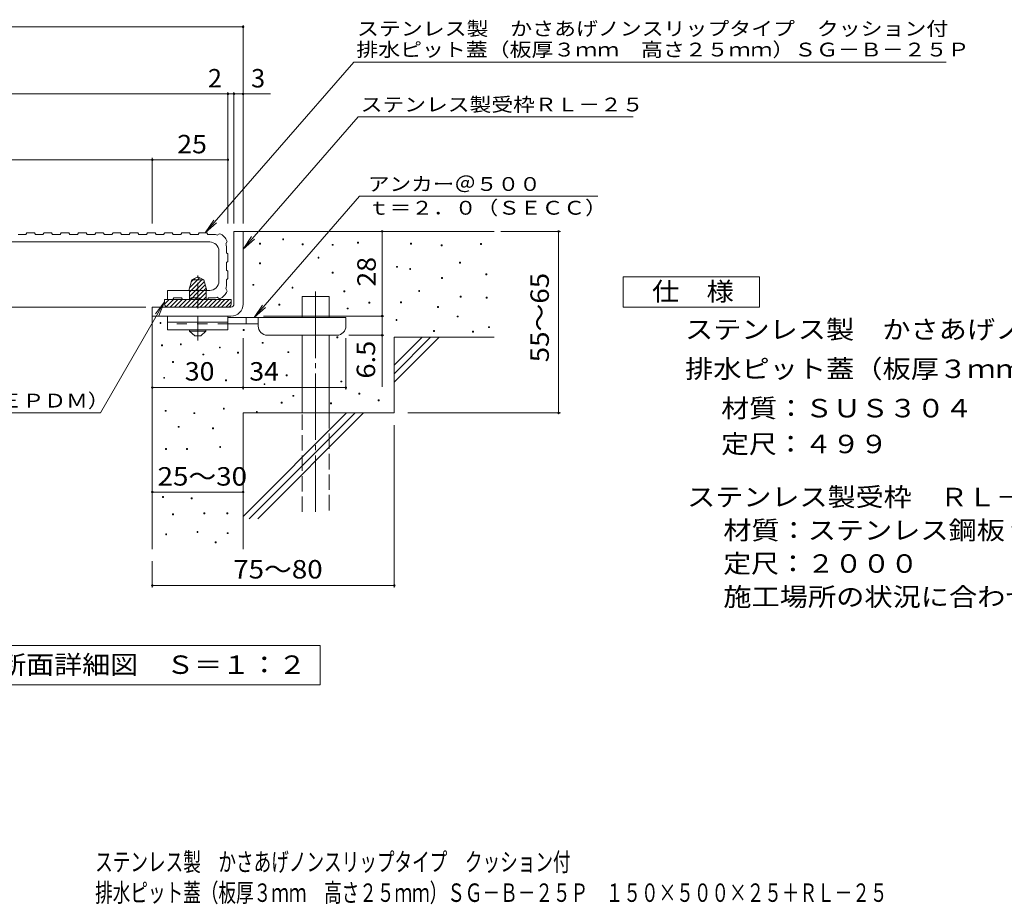
# Model space of a CAD drawing. Units: millimetres. Extents: x -1855 to 1928, y -1377 to 1016.
# Drawn here: x -979 to 648, y -1377 to 84 of the extents above; entities that cross this region are included whole.
import ezdxf

# ---------------------------------------------------------------- set-up
doc = ezdxf.new("R2010")
doc.units = ezdxf.units.MM
doc.header["$LTSCALE"] = 10
for name, pattern in [('JWW_CENTER1', [6.773333, 4.233333, -0.846667, 0.846667, -0.846667]), ('JWW_CENTER2', [13.546667, 11.006667, -0.846667, 0.846667, -0.846667]), ('JWW_DASHED1', [1.693333, 0.846667, -0.846667]), ('JWW_DASHED2', [3.386667, 1.693333, -1.693333]), ('JWW_DASHED3', [3.386667, 2.54, -0.846667])]:
    doc.linetypes.add(name, pattern=pattern)
for name, color, linetype in [('D-0', 7, 'Continuous'), ('D-1', 7, 'Continuous'), ('D-2', 7, 'Continuous'), ('D-4', 7, 'Continuous'), ('D-5', 7, 'Continuous'), ('D-6', 7, 'Continuous'), ('D-7', 7, 'Continuous'), ('D-9', 7, 'Continuous'), ('F-5ﾚｲﾔ', 7, 'Continuous')]:
    doc.layers.add(name, color=color, linetype=linetype)
doc.styles.add('ＭＳ ゴシック', font='txt', dxfattribs={"height": 1})

msp = doc.modelspace()

# ---------------------------------------------------------------- linework, layer by layer
at = {"layer": 'D-0', "color": 7, "linetype": 'Continuous', "lineweight": 9}
for p, q in [((-582.8, -286.5), (-582.8, -285)), ((-582.8, -285), (-581.3, -285)), ((-581.3, -286.5), (-582.8, -286.5)), ((-581.3, -285), (-581.3, -286.5)), ((-544.4, -279.2), (-544.4, -277.7)), ((-544.4, -277.7), (-542.9, -277.7)), ((-542.9, -279.2), (-544.4, -279.2)), ((-542.9, -277.7), (-542.9, -279.2)), ((-512.3, -287.8), (-512.3, -286.3)), ((-512.3, -286.3), (-510.8, -286.3)), ((-510.8, -287.8), (-512.3, -287.8)), ((-510.8, -286.3), (-510.8, -287.8)), ((-462.4, -288.5), (-462.4, -287)), ((-462.4, -287), (-460.9, -287)), ((-460.9, -288.5), (-462.4, -288.5)), ((-460.9, -287), (-460.9, -288.5)), ((-420.7, -285), (-420.7, -283.5)), ((-420.7, -283.5), (-419.2, -283.5)), ((-419.2, -285), (-420.7, -285)), ((-419.2, -283.5), (-419.2, -285)), ((-333.1, -286.5), (-333.1, -285)), ((-333.1, -285), (-331.6, -285)), ((-331.6, -286.5), (-333.1, -286.5)), ((-331.6, -285), (-331.6, -286.5)), ((-282.3, -289.2), (-282.3, -287.7)), ((-282.3, -287.7), (-280.8, -287.7)), ((-280.8, -289.2), (-282.3, -289.2)), ((-280.8, -287.7), (-280.8, -289.2)), ((-217.4, -287.1), (-217.4, -285.6)), ((-217.4, -285.6), (-215.9, -285.6)), ((-215.9, -287.1), (-217.4, -287.1)), ((-215.9, -285.6), (-215.9, -287.1)), ((-486, -309.5), (-486, -308)), ((-486, -308), (-484.5, -308)), ((-484.5, -308), (-484.5, -309.5)), ((-582.7, -319.1), (-582.7, -317.6)), ((-582.7, -317.6), (-581.2, -317.6)), ((-581.2, -319.1), (-582.7, -319.1)), ((-581.2, -317.6), (-581.2, -319.1)), ((-484.5, -309.5), (-486, -309.5)), ((-356.3, -324.8), (-356.3, -323.3)), ((-356.3, -323.3), (-354.8, -323.3)), ((-354.8, -324.8), (-356.3, -324.8)), ((-354.8, -323.3), (-354.8, -324.8)), ((-252.1, -317.9), (-252.1, -316.4)), ((-252.1, -316.4), (-250.6, -316.4)), ((-250.6, -317.9), (-252.1, -317.9)), ((-250.6, -316.4), (-250.6, -317.9)), ((-462.4, -334.4), (-462.4, -332.9)), ((-462.4, -332.9), (-460.9, -332.9)), ((-460.9, -334.4), (-462.4, -334.4)), ((-460.9, -332.9), (-460.9, -334.4)), ((-334.4, -328.4), (-334.4, -326.9)), ((-334.4, -326.9), (-332.9, -326.9)), ((-332.9, -328.4), (-334.4, -328.4)), ((-332.9, -326.9), (-332.9, -328.4)), ((-208.6, -337.1), (-208.6, -335.6)), ((-208.6, -335.6), (-207.1, -335.6)), ((-207.1, -337.1), (-208.6, -337.1)), ((-207.1, -335.6), (-207.1, -337.1)), ((-593.7, -354.6), (-593.7, -353.1)), ((-593.7, -353.1), (-592.2, -353.1)), ((-592.2, -354.6), (-593.7, -354.6)), ((-592.2, -353.1), (-592.2, -354.6)), ((-529, -359.1), (-529, -357.6)), ((-529, -357.6), (-527.5, -357.6)), ((-527.5, -357.6), (-527.5, -359.1)), ((-281.7, -343.3), (-281.7, -341.8)), ((-281.7, -341.8), (-280.2, -341.8)), ((-280.2, -343.3), (-281.7, -343.3)), ((-280.2, -341.8), (-280.2, -343.3)), ((-527.5, -359.1), (-529, -359.1)), ((-443.1, -365.3), (-443.1, -363.8)), ((-443.1, -363.8), (-441.6, -363.8)), ((-441.6, -365.3), (-443.1, -365.3)), ((-441.6, -363.8), (-441.6, -365.3)), ((-319.5, -364.7), (-319.5, -363.2)), ((-319.5, -363.2), (-318, -363.2)), ((-318, -364.7), (-319.5, -364.7)), ((-318, -363.2), (-318, -364.7)), ((-250.9, -374.1), (-250.9, -372.6)), ((-250.9, -372.6), (-249.4, -372.6)), ((-249.4, -374.1), (-250.9, -374.1)), ((-249.4, -372.6), (-249.4, -374.1)), ((-207.9, -375.6), (-207.9, -374.1)), ((-207.9, -374.1), (-206.4, -374.1)), ((-206.4, -374.1), (-206.4, -375.6)), ((-550.8, -387.4), (-550.8, -385.9)), ((-550.8, -385.9), (-549.3, -385.9)), ((-549.3, -387.4), (-550.8, -387.4)), ((-549.3, -385.9), (-549.3, -387.4)), ((-402, -384), (-402, -382.5)), ((-402, -382.5), (-400.5, -382.5)), ((-400.5, -384), (-402, -384)), ((-400.5, -382.5), (-400.5, -384)), ((-349.4, -383.3), (-349.4, -381.8)), ((-349.4, -381.8), (-347.9, -381.8)), ((-347.9, -383.3), (-349.4, -383.3)), ((-347.9, -381.8), (-347.9, -383.3)), ((-288.5, -391.2), (-288.5, -389.7)), ((-288.5, -389.7), (-287, -389.7)), ((-287, -389.7), (-287, -391.2)), ((-206.4, -375.6), (-207.9, -375.6)), ((-437.6, -393.7), (-437.6, -392.2)), ((-437.6, -392.2), (-436.1, -392.2)), ((-436.1, -393.7), (-437.6, -393.7)), ((-436.1, -392.2), (-436.1, -393.7)), ((-287, -391.2), (-288.5, -391.2)), ((-256, -406.8), (-256, -405.3)), ((-256, -405.3), (-254.5, -405.3)), ((-254.5, -406.8), (-256, -406.8)), ((-254.5, -405.3), (-254.5, -406.8)), ((-747.2, -417.5), (-747.2, -416)), ((-747.2, -416), (-745.7, -416)), ((-745.7, -417.5), (-747.2, -417.5)), ((-745.7, -416), (-745.7, -417.5)), ((-357, -412.7), (-357, -411.2)), ((-357, -411.2), (-355.5, -411.2)), ((-355.5, -412.7), (-357, -412.7)), ((-355.5, -411.2), (-355.5, -412.7)), ((-204.1, -424.4), (-204.1, -422.9)), ((-204.1, -422.9), (-202.6, -422.9)), ((-202.6, -422.9), (-202.6, -424.4)), ((-609.7, -429), (-609.7, -427.5)), ((-609.7, -427.5), (-608.2, -427.5)), ((-608.2, -429), (-609.7, -429)), ((-608.2, -427.5), (-608.2, -429)), ((-295.1, -430.7), (-295.1, -429.2)), ((-295.1, -429.2), (-293.6, -429.2)), ((-293.6, -430.7), (-295.1, -430.7)), ((-293.6, -429.2), (-293.6, -430.7)), ((-230.4, -432.1), (-230.4, -430.6)), ((-230.4, -430.6), (-228.9, -430.6)), ((-228.9, -432.1), (-230.4, -432.1)), ((-228.9, -430.6), (-228.9, -432.1)), ((-202.6, -424.4), (-204.1, -424.4)), ((-744.6, -454.4), (-744.6, -452.9)), ((-744.6, -452.9), (-743.1, -452.9)), ((-743.1, -454.4), (-744.6, -454.4)), ((-743.1, -452.9), (-743.1, -454.4)), ((-713.6, -453), (-713.6, -451.5)), ((-713.6, -451.5), (-712.1, -451.5)), ((-712.1, -453), (-713.6, -453)), ((-712.1, -451.5), (-712.1, -453)), ((-578.2, -450.4), (-578.2, -448.9)), ((-578.2, -448.9), (-576.7, -448.9)), ((-576.7, -450.4), (-578.2, -450.4)), ((-576.7, -448.9), (-576.7, -450.4)), ((-454.7, -441.4), (-454.7, -439.9)), ((-454.7, -439.9), (-453.2, -439.9)), ((-453.2, -441.4), (-454.7, -441.4)), ((-453.2, -439.9), (-453.2, -441.4)), ((-676.5, -469.6), (-676.5, -468.1)), ((-676.5, -468.1), (-675, -468.1)), ((-675, -469.6), (-676.5, -469.6)), ((-675, -468.1), (-675, -469.6)), ((-649, -458.1), (-649, -456.6)), ((-649, -456.6), (-647.5, -456.6)), ((-647.5, -458.1), (-649, -458.1)), ((-647.5, -456.6), (-647.5, -458.1)), ((-619.1, -466.6), (-619.1, -465.1)), ((-619.1, -465.1), (-617.6, -465.1)), ((-617.6, -466.6), (-619.1, -466.6)), ((-617.6, -465.1), (-617.6, -466.6)), ((-535.7, -465.7), (-535.7, -464.2)), ((-535.7, -464.2), (-534.2, -464.2)), ((-534.2, -465.7), (-535.7, -465.7)), ((-534.2, -464.2), (-534.2, -465.7)), ((-726.4, -481.9), (-726.4, -480.4)), ((-726.4, -480.4), (-724.9, -480.4)), ((-724.9, -481.9), (-726.4, -481.9)), ((-724.9, -480.4), (-724.9, -481.9)), ((-538.7, -504), (-538.7, -502.5)), ((-538.7, -502.5), (-537.2, -502.5)), ((-537.2, -504), (-538.7, -504)), ((-537.2, -502.5), (-537.2, -504)), ((-741.1, -508.2), (-741.1, -506.7)), ((-741.1, -506.7), (-739.6, -506.7)), ((-739.6, -508.2), (-741.1, -508.2)), ((-739.6, -506.7), (-739.6, -508.2)), ((-638.8, -512.4), (-638.8, -510.9)), ((-638.8, -510.9), (-637.3, -510.9)), ((-637.3, -512.4), (-638.8, -512.4)), ((-637.3, -510.9), (-637.3, -512.4)), ((-575.3, -518.7), (-575.3, -517.2)), ((-575.3, -517.2), (-573.8, -517.2)), ((-573.8, -518.7), (-575.3, -518.7)), ((-573.8, -517.2), (-573.8, -518.7)), ((-448.2, -514.2), (-448.2, -512.7)), ((-448.2, -512.7), (-446.7, -512.7)), ((-446.7, -514.2), (-448.2, -514.2)), ((-446.7, -512.7), (-446.7, -514.2)), ((-527.5, -537.9), (-527.5, -536.4)), ((-527.5, -536.4), (-526, -536.4)), ((-526, -536.4), (-526, -537.9)), ((-418.5, -534.4), (-418.5, -532.9)), ((-418.5, -532.9), (-417, -532.9)), ((-417, -534.4), (-418.5, -534.4)), ((-417, -532.9), (-417, -534.4)), ((-546.7, -549.4), (-546.7, -547.9)), ((-546.7, -547.9), (-545.2, -547.9)), ((-545.2, -549.4), (-546.7, -549.4)), ((-545.2, -547.9), (-545.2, -549.4)), ((-526, -537.9), (-527.5, -537.9)), ((-465.2, -550.4), (-465.2, -548.9)), ((-465.2, -548.9), (-463.7, -548.9)), ((-463.7, -550.4), (-465.2, -550.4)), ((-463.7, -548.9), (-463.7, -550.4)), ((-386.6, -545.2), (-386.6, -543.7)), ((-386.6, -543.7), (-385.1, -543.7)), ((-385.1, -545.2), (-386.6, -545.2)), ((-385.1, -543.7), (-385.1, -545.2)), ((-738.7, -562.7), (-738.7, -561.2)), ((-738.7, -561.2), (-737.2, -561.2)), ((-737.2, -562.7), (-738.7, -562.7)), ((-737.2, -561.2), (-737.2, -562.7)), ((-691.2, -566.6), (-691.2, -565.1)), ((-691.2, -565.1), (-689.7, -565.1)), ((-689.7, -566.6), (-691.2, -566.6)), ((-689.7, -565.1), (-689.7, -566.6)), ((-642.4, -559.1), (-642.4, -557.6)), ((-642.4, -557.6), (-640.9, -557.6)), ((-640.9, -559.1), (-642.4, -559.1)), ((-640.9, -557.6), (-640.9, -559.1)), ((-587.9, -564.6), (-587.9, -563.1)), ((-587.9, -563.1), (-586.4, -563.1)), ((-586.4, -564.6), (-587.9, -564.6)), ((-586.4, -563.1), (-586.4, -564.6)), ((-717.2, -589.2), (-717.2, -587.7)), ((-717.2, -587.7), (-715.7, -587.7)), ((-715.7, -589.2), (-717.2, -589.2)), ((-715.7, -587.7), (-715.7, -589.2)), ((-660.2, -591.8), (-660.2, -590.3)), ((-660.2, -590.3), (-658.7, -590.3)), ((-658.7, -591.8), (-660.2, -591.8)), ((-658.7, -590.3), (-658.7, -591.8)), ((-738.1, -625.9), (-738.1, -624.4)), ((-738.1, -624.4), (-736.6, -624.4)), ((-736.6, -625.9), (-738.1, -625.9)), ((-736.6, -624.4), (-736.6, -625.9)), ((-703.3, -625.9), (-703.3, -624.4)), ((-703.3, -624.4), (-701.8, -624.4)), ((-701.8, -625.9), (-703.3, -625.9)), ((-701.8, -624.4), (-701.8, -625.9)), ((-648.5, -622.5), (-648.5, -621)), ((-648.5, -621), (-647, -621)), ((-647, -622.5), (-648.5, -622.5)), ((-647, -621), (-647, -622.5)), ((-742.9, -705.1), (-742.9, -703.6)), ((-742.9, -703.6), (-741.4, -703.6)), ((-741.4, -705.1), (-742.9, -705.1)), ((-741.4, -703.6), (-741.4, -705.1)), ((-695.7, -707.4), (-695.7, -705.9)), ((-695.7, -705.9), (-694.2, -705.9)), ((-694.2, -707.4), (-695.7, -707.4)), ((-694.2, -705.9), (-694.2, -707.4)), ((-726.5, -733.7), (-726.5, -732.2)), ((-726.5, -732.2), (-725, -732.2)), ((-725, -732.2), (-725, -733.7)), ((-674.7, -732.2), (-674.7, -730.7)), ((-674.7, -730.7), (-673.2, -730.7)), ((-673.2, -732.2), (-674.7, -732.2)), ((-673.2, -730.7), (-673.2, -732.2)), ((-636.7, -732.2), (-636.7, -730.7)), ((-636.7, -730.7), (-635.2, -730.7)), ((-635.2, -732.2), (-636.7, -732.2)), ((-635.2, -730.7), (-635.2, -732.2)), ((-725, -733.7), (-726.5, -733.7)), ((-686, -763), (-686, -761.5)), ((-686, -761.5), (-684.5, -761.5)), ((-684.5, -763), (-686, -763)), ((-684.5, -761.5), (-684.5, -763)), ((-636.1, -764.9), (-636.1, -763.4)), ((-636.1, -763.4), (-634.6, -763.4)), ((-634.6, -764.9), (-636.1, -764.9)), ((-634.6, -763.4), (-634.6, -764.9)), ((-737.8, -766.8), (-737.8, -765.3)), ((-737.8, -765.3), (-736.3, -765.3)), ((-736.3, -766.8), (-737.8, -766.8)), ((-736.3, -765.3), (-736.3, -766.8)), ((-656.1, -779.8), (-656.1, -778.3)), ((-656.1, -778.3), (-654.6, -778.3)), ((-654.6, -779.8), (-656.1, -779.8)), ((-654.6, -778.3), (-654.6, -779.8))]:
    msp.add_line(p, q, dxfattribs=at)
at = {"layer": 'D-1', "color": 2, "linetype": 'Continuous', "lineweight": 9}
for p, q in [((-624.9, -385.5), (-624.9, -265.5)), ((-624.9, -265.5), (-609.9, -265.5)), ((-609.9, -265.5), (-609.9, -385.5)), ((-759.9, -390.5), (-629.9, -390.5)), ((-759.9, -405.5), (-759.9, -390.5)), ((-629.9, -405.5), (-759.9, -405.5))]:
    msp.add_line(p, q, dxfattribs=at)
for radius, start, end in [(20, 270, 0), (5, 270.0245, 0.0107), (5, 270, 0.0002)]:
    msp.add_arc((-629.9, -385.5), radius, start, end, dxfattribs=at)
at = {"layer": 'D-2', "color": 3, "linetype": 'Continuous', "lineweight": 9}
for p, q in [((-981.7, -270.5), (-969.2, -270.5)), ((-967.4, -268), (-969.2, -270.5)), ((-954.9, -268), (-967.4, -268)), ((-953.2, -270.5), (-954.9, -268)), ((-953.2, -270.5), (-940.7, -270.5)), ((-938.9, -268), (-940.7, -270.5)), ((-926.4, -268), (-938.9, -268)), ((-924.7, -270.5), (-926.4, -268)), ((-924.7, -270.5), (-912.2, -270.5)), ((-910.4, -268), (-912.2, -270.5)), ((-897.9, -268), (-910.4, -268)), ((-896.2, -270.5), (-897.9, -268)), ((-896.2, -270.5), (-883.7, -270.5)), ((-881.9, -268), (-883.7, -270.5)), ((-869.4, -268), (-881.9, -268)), ((-867.7, -270.5), (-869.4, -268)), ((-867.7, -270.5), (-855.2, -270.5)), ((-853.4, -268), (-855.2, -270.5)), ((-840.9, -268), (-853.4, -268)), ((-839.2, -270.5), (-840.9, -268)), ((-839.2, -270.5), (-826.7, -270.5)), ((-824.9, -268), (-826.7, -270.5)), ((-812.4, -268), (-824.9, -268)), ((-810.7, -270.5), (-812.4, -268)), ((-810.7, -270.5), (-798.2, -270.5)), ((-796.4, -268), (-798.2, -270.5)), ((-783.9, -268), (-796.4, -268)), ((-782.2, -270.5), (-783.9, -268)), ((-782.2, -270.5), (-769.7, -270.5)), ((-767.9, -268), (-769.7, -270.5)), ((-755.4, -268), (-767.9, -268)), ((-753.7, -270.5), (-755.4, -268)), ((-753.7, -270.5), (-741.2, -270.5)), ((-739.4, -268), (-741.2, -270.5)), ((-726.9, -268), (-739.4, -268)), ((-725.2, -270.5), (-726.9, -268)), ((-725.2, -270.5), (-712.7, -270.5)), ((-710.9, -268), (-712.7, -270.5)), ((-698.4, -268), (-710.9, -268)), ((-696.7, -270.5), (-698.4, -268)), ((-696.7, -270.5), (-684.2, -270.5)), ((-682.4, -268), (-684.2, -270.5)), ((-669.9, -268), (-682.4, -268)), ((-668.2, -270.5), (-669.9, -268)), ((-668.2, -270.5), (-658.6, -270.5)), ((-648.8, -269.4), (-652.5, -271.8)), ((-1138.4, -283), (-664.9, -283)), ((-965.9, -283), (-1115.9, -283)), ((-636.2, -282), (-638.6, -285.9)), ((-637.4, -291.7), (-637.4, -300.8)), ((-649.9, -298), (-649.9, -348)), ((-634.9, -302.5), (-637.4, -300.8)), ((-634.9, -315), (-634.9, -302.5)), ((-637.4, -316.8), (-634.9, -315)), ((-637.4, -316.8), (-637.4, -329.3)), ((-634.9, -331), (-637.4, -329.3)), ((-634.9, -343.5), (-634.9, -331)), ((-637.4, -345.3), (-634.9, -343.5)), ((-637.4, -345.3), (-637.4, -354.4)), ((-734.9, -378), (-734.9, -363)), ((-734.9, -363), (-698.4, -363)), ((-664.9, -363), (-670.9, -363)), ((-648.8, -376.7), (-652.5, -374.2)), ((-636.2, -364.1), (-638.6, -360.1)), ((-725.9, -378), (-734.9, -378)), ((-724.2, -375.5), (-725.9, -378)), ((-724.2, -375.5), (-711.7, -375.5)), ((-709.9, -378), (-711.7, -375.5)), ((-698.4, -378), (-709.9, -378)), ((-668.9, -378), (-670.9, -378)), ((-667.2, -375.5), (-668.9, -378)), ((-667.2, -375.5), (-658.6, -375.5))]:
    msp.add_line(p, q, dxfattribs=at)
at = {"layer": 'D-2', "color": 3, "linetype": 'JWW_DASHED1', "lineweight": 9}
for p, q in [((-698.4, -363), (-698.4, -378)), ((-670.9, -363), (-698.4, -363)), ((-670.9, -363), (-670.9, -378)), ((-697.4, -378), (-698.4, -378)), ((-695.7, -375.5), (-697.4, -378)), ((-695.7, -375.5), (-683.2, -375.5)), ((-681.4, -378), (-683.2, -375.5)), ((-670.9, -378), (-681.4, -378))]:
    msp.add_line(p, q, dxfattribs=at)
at = {"layer": 'D-2', "color": 3, "linetype": 'JWW_CENTER2', "lineweight": 9}
msp.add_line((-684.7, -375.5), (-684.7, -363), dxfattribs=at)
at = {"layer": 'D-2', "color": 3, "linetype": 'Continuous', "lineweight": 9}
for centre, radius, start, end in [((-658.6, -285.5), 15, 66.0222, 90), ((-657.4, -290.5), 22.9, 21.9869, 67.8547), ((-664.9, -298), 15, 0, 90), ((-652.4, -291.7), 15, 0, 22.4631), ((-664.9, -348), 15, 270, 0), ((-652.4, -354.4), 15, 337.5369, 0), ((-658.6, -360.5), 15, 270, 293.9778), ((-657.4, -355.5), 22.9, 292.1453, 338.0131)]:
    msp.add_arc(centre, radius, start, end, dxfattribs=at)
at = {"layer": 'D-4', "color": 7, "linetype": 'Continuous', "lineweight": 9}
for p, q in [((-1332.6, 72.3), (-609.9, 72.3)), ((-609.9, -252.6), (-609.9, 75.3)), ((-1332.6, -38.4), (-564.3, -38.4)), ((-634.9, -252.6), (-634.9, -35.4)), ((-624.9, -252.6), (-624.9, -35.4)), ((-759.9, -252.6), (-759.9, -144.1)), ((-1332.6, -147.1), (-759.9, -147.1)), ((-759.9, -147.1), (-634.9, -147.1)), ((-380, -265.5), (-380, -405.5)), ((-183.9, -265.5), (-85.3, -265.5)), ((-88.3, -565.5), (-88.3, -265.5)), ((-1317.1, -390.5), (-770.9, -390.5)), ((-575.9, -405.5), (-377, -405.5)), ((-380, -405.5), (-380, -522.3)), ((-377, -437), (-434.9, -437)), ((-609.9, -526.6), (-609.9, -442)), ((-439.9, -526.6), (-439.9, -442)), ((-759.9, -523.6), (-609.9, -523.6)), ((-609.9, -523.6), (-439.9, -523.6)), ((-337.7, -565.5), (-85.3, -565.5)), ((-359.9, -853.6), (-359.9, -585.5)), ((-759.9, -696.1), (-609.9, -696.1)), ((-759.9, -853.6), (-759.9, -810.5)), ((-759.9, -850.6), (-359.9, -850.6))]:
    msp.add_line(p, q, dxfattribs=at)
at = {"layer": 'D-4', "color": 7, "linetype": 'Continuous', "lineweight": 9, "const_width": 2}
for points in [[(-608.9, 72.3, 0.414214), (-609.9, 73.3, 0.414214), (-610.9, 72.3, 0.414214), (-609.9, 71.3, 0.414214)], [(-633.9, -38.4, 0.414214), (-634.9, -37.4, 0.414214), (-635.9, -38.4, 0.414214), (-634.9, -39.4, 0.414214)], [(-623.9, -38.4, 0.414214), (-624.9, -37.4, 0.414214), (-625.9, -38.4, 0.414214), (-624.9, -39.4, 0.414214)], [(-608.9, -38.4, 0.414214), (-609.9, -37.4, 0.414214), (-610.9, -38.4, 0.414214), (-609.9, -39.4, 0.414214)], [(-758.9, -147.1, 0.414214), (-759.9, -146.1, 0.414214), (-760.9, -147.1, 0.414214), (-759.9, -148.1, 0.414214)], [(-633.9, -147.1, 0.414214), (-634.9, -146.1, 0.414214), (-635.9, -147.1, 0.414214), (-634.9, -148.1, 0.414214)], [(-379, -265.5, 0.414214), (-380, -264.5, 0.414214), (-381, -265.5, 0.414214), (-380, -266.5, 0.414214)], [(-87.3, -265.5, 0.414214), (-88.3, -264.5, 0.414214), (-89.3, -265.5, 0.414214), (-88.3, -266.5, 0.414214)], [(-379, -405.5, 0.414214), (-380, -404.5, 0.414214), (-381, -405.5, 0.414214), (-380, -406.5, 0.414214)], [(-379, -437, 0.414214), (-380, -436, 0.414214), (-381, -437, 0.414214), (-380, -438, 0.414214)], [(-758.9, -523.6, 0.414214), (-759.9, -522.6, 0.414214), (-760.9, -523.6, 0.414214), (-759.9, -524.6, 0.414214)], [(-608.9, -523.6, 0.414214), (-609.9, -522.6, 0.414214), (-610.9, -523.6, 0.414214), (-609.9, -524.6, 0.414214)], [(-438.9, -523.6, 0.414214), (-439.9, -522.6, 0.414214), (-440.9, -523.6, 0.414214), (-439.9, -524.6, 0.414214)], [(-87.3, -565.5, 0.414214), (-88.3, -564.5, 0.414214), (-89.3, -565.5, 0.414214), (-88.3, -566.5, 0.414214)], [(-758.9, -696.1, 0.414214), (-759.9, -695.1, 0.414214), (-760.9, -696.1, 0.414214), (-759.9, -697.1, 0.414214)], [(-608.9, -696.1, 0.414214), (-609.9, -695.1, 0.414214), (-610.9, -696.1, 0.414214), (-609.9, -697.1, 0.414214)], [(-758.9, -850.6, 0.414214), (-759.9, -849.6, 0.414214), (-760.9, -850.6, 0.414214), (-759.9, -851.6, 0.414214)], [(-358.9, -850.6, 0.414214), (-359.9, -849.6, 0.414214), (-360.9, -850.6, 0.414214), (-359.9, -851.6, 0.414214)]]:
    msp.add_lwpolyline(points, format="xyb", close=True, dxfattribs=at)
at = {"layer": 'D-5', "color": 7, "linetype": 'Continuous', "lineweight": 9}
for p, q in [((-426.7, 14.2), (-672.3, -268)), ((-426.7, 14.2), (552.3, 14.2)), ((-419.8, -76.3), (-609.9, -294.7)), ((-419.8, -76.3), (34.7, -76.3)), ((-417.3, -207.5), (-591.8, -408)), ((-417.3, -207.5), (-23.6, -207.5)), ((-672.3, -268), (-658.5, -247.2)), ((-672.3, -268), (-653.6, -251.5)), ((-609.9, -294.7), (-596.1, -273.8)), ((-609.9, -294.7), (-591.2, -278.1)), ((-845.8, -565.5), (-739.7, -381.8)), ((-739.7, -381.8), (-754.9, -401.6)), ((-739.7, -381.8), (-749.3, -404.9)), ((-591.8, -408), (-578, -387.2)), ((-591.8, -408), (-573.1, -391.5)), ((-1225.8, -565.5), (-845.8, -565.5)), ((-1057.3, -949.7), (-482.3, -949.7)), ((-482.3, -949.7), (-482.3, -1014.7)), ((-482.3, -1014.7), (-1057.3, -1014.7))]:
    msp.add_line(p, q, dxfattribs=at)
at = {"layer": 'D-5', "color": 2, "linetype": 'Continuous', "lineweight": 9}
for p, q in [((18.6, -340.5), (243.6, -340.5)), ((18.6, -390.5), (18.6, -340.5)), ((243.6, -340.5), (243.6, -390.5)), ((243.6, -390.5), (18.6, -390.5))]:
    msp.add_line(p, q, dxfattribs=at)
at = {"layer": 'D-6', "color": 6, "linetype": 'Continuous', "lineweight": 5}
for p, q in [((-609.9, -265.5), (-194.9, -265.5)), ((-512.4, -373), (-467.4, -373)), ((-512.4, -408), (-512.4, -373)), ((-467.4, -408), (-467.4, -373)), ((-759.9, -405.5), (-759.9, -790.5)), ((-512.4, -565.5), (-512.4, -437)), ((-467.4, -565.5), (-467.4, -437)), ((-359.9, -440.5), (-194.9, -440.5)), ((-359.9, -440.5), (-359.9, -565.5)), ((-359.9, -514.8), (-285.6, -440.5)), ((-359.9, -500.7), (-299.8, -440.5)), ((-359.9, -486.5), (-313.9, -440.5)), ((-609.9, -736.5), (-438.9, -565.5)), ((-609.9, -565.5), (-359.9, -565.5)), ((-609.9, -565.5), (-609.9, -790.5)), ((-599.8, -740.5), (-424.8, -565.5)), ((-585.6, -740.5), (-410.6, -565.5))]:
    msp.add_line(p, q, dxfattribs=at)
at = {"layer": 'D-6', "color": 6, "linetype": 'JWW_CENTER2', "lineweight": 5}
msp.add_line((-489.9, -364.6), (-489.9, -728.9), dxfattribs=at)
at = {"layer": 'D-6', "color": 6, "linetype": 'JWW_DASHED3', "lineweight": 5}
for p, q in [((-512.4, -728.9), (-512.4, -565.5)), ((-467.4, -565.5), (-467.4, -728.9))]:
    msp.add_line(p, q, dxfattribs=at)
at = {"layer": 'D-7', "color": 30, "linetype": 'Continuous', "lineweight": 5}
for p, q in [((-684.7, -340.5), (-694.7, -345.5)), ((-684.7, -340.5), (-674.7, -345.5)), ((-708.9, -390.5), (-672.3, -353.9)), ((-699.7, -363), (-694.7, -345.5)), ((-698.5, -358.9), (-681.7, -342)), ((-698.4, -365.9), (-677, -344.4)), ((-698.4, -372.9), (-673.9, -348.4)), ((-695.7, -349), (-689.8, -343.1)), ((-674.7, -345.5), (-694.7, -345.5)), ((-669.7, -363), (-674.7, -345.5)), ((-701.9, -390.5), (-670.7, -359.4)), ((-669.7, -363), (-699.7, -363)), ((-694.8, -390.5), (-670.9, -366.7)), ((-687.7, -390.5), (-670.9, -373.7)), ((-629.7, -378), (-739.7, -378)), ((-739.7, -385.5), (-739.7, -378)), ((-739.7, -385.9), (-731.8, -378)), ((-739.7, -378.8), (-738.9, -378)), ((-736.8, -390.1), (-724.7, -378)), ((-734.7, -390.5), (-634.7, -390.5)), ((-730.2, -390.5), (-717.7, -378)), ((-723.1, -390.5), (-710.6, -378)), ((-716, -390.5), (-703.5, -378)), ((-680.7, -390.5), (-668.2, -378)), ((-673.6, -390.5), (-661.1, -378)), ((-666.5, -390.5), (-654, -378)), ((-659.4, -390.5), (-646.9, -378)), ((-652.4, -390.5), (-639.9, -378)), ((-645.3, -390.5), (-632.8, -378)), ((-638.2, -390.5), (-629.7, -382)), ((-629.7, -385.5), (-629.7, -378))]:
    msp.add_line(p, q, dxfattribs=at)
at = {"layer": 'D-7', "color": 30, "linetype": 'JWW_CENTER1', "lineweight": 5}
msp.add_line((-684.7, -393), (-684.7, -338.1), dxfattribs=at)
at = {"layer": 'D-7', "color": 30, "linetype": 'JWW_DASHED1', "lineweight": 5}
for p, q in [((-698.4, -378), (-698.4, -363)), ((-670.9, -378), (-670.9, -363))]:
    msp.add_line(p, q, dxfattribs=at)
at = {"layer": 'D-7', "color": 30, "linetype": 'Continuous', "lineweight": 5}
for centre, start, end in [((-734.7, -385.5), 180, 270), ((-634.7, -385.5), 270, 0)]:
    msp.add_arc(centre, 5, start, end, dxfattribs=at)
at = {"layer": 'D-9', "color": 3, "linetype": 'Continuous', "lineweight": 9}
for p, q in [((-734.9, -405.5), (-734.9, -428)), ((-634.9, -405.5), (-734.9, -405.5)), ((-634.9, -405.5), (-634.9, -428)), ((-634.9, -415.5), (-734.9, -415.5)), ((-634.9, -428), (-734.9, -428))]:
    msp.add_line(p, q, dxfattribs=at)
at = {"layer": 'D-9', "color": 4, "linetype": 'JWW_CENTER1', "lineweight": 9}
msp.add_line((-684.9, -445.8), (-684.9, -405.5), dxfattribs=at)
at = {"layer": 'D-9', "color": 3, "linetype": 'JWW_DASHED2', "lineweight": 9}
msp.add_line((-634.9, -418), (-734.9, -418), dxfattribs=at)
at = {"layer": 'D-9', "color": 4, "linetype": 'Continuous', "lineweight": 9}
for p, q in [((-439.9, -408), (-634.9, -408)), ((-584.9, -418), (-634.9, -418)), ((-604.9, -418), (-604.9, -408)), ((-584.9, -422), (-584.9, -408)), ((-439.9, -422), (-439.9, -408)), ((-569.9, -437), (-454.9, -437))]:
    msp.add_line(p, q, dxfattribs=at)
at = {"layer": 'D-9', "color": 2, "linetype": 'Continuous', "lineweight": 9}
for p, q in [((-698.7, -430.5), (-698.7, -428)), ((-698.7, -430.5), (-689.9, -438)), ((-698.7, -430.5), (-671.2, -430.5)), ((-689.9, -438), (-679.9, -438)), ((-679.9, -438), (-671.2, -430.5)), ((-671.2, -430.5), (-671.2, -428))]:
    msp.add_line(p, q, dxfattribs=at)
at = {"layer": 'D-9', "color": 4, "linetype": 'Continuous', "lineweight": 9}
for centre, start, end in [((-569.9, -422), 180, 270), ((-454.9, -422), 270, 0)]:
    msp.add_arc(centre, 15, start, end, dxfattribs=at)

# ---------------------------------------------------------------- texts
at = {"layer": 'D-4', "color": 2, "linetype": 'Continuous', "lineweight": 9, "style": 'ＭＳ ゴシック'}
msp.add_text('2', height=30.5, dxfattribs=at).set_placement((-667.9, -27.7))
msp.add_text('3', height=30.5, rotation=359.9999, dxfattribs=at).set_placement((-596.6, -27.7))
for s, width, p in [('25', 1.0625, (-718.7, -136.5)), ('30', 1.0625, (-706.2, -512)), ('34', 1.0625, (-599.6, -512)), ('25～30', 1.104167, (-751.2, -685.5))]:
    msp.add_text(s, height=30.48, dxfattribs=dict(at, width=width)).set_placement(p)
at = {"layer": 'D-4', "color": 2, "linetype": 'Continuous', "lineweight": 211, "style": 'ＭＳ ゴシック', "width": 1.0625}
msp.add_text('28', height=30.48, rotation=90, dxfattribs=at).set_placement((-390.6, -356.8))
at = {"layer": 'D-4', "color": 2, "linetype": 'Continuous', "lineweight": 9, "style": 'ＭＳ ゴシック'}
for s, width, p in [('55～65', 1.104167, (-104.4, -481.8)), ('6.5', 1.083333, (-391.6, -508.7))]:
    msp.add_text(s, height=30.48, rotation=90, dxfattribs=dict(at, width=width)).set_placement(p)
at = {"layer": 'D-4', "color": 2, "linetype": 'Continuous', "lineweight": 211, "style": 'ＭＳ ゴシック', "width": 1.104167}
msp.add_text('75～80', height=30.48, dxfattribs=at).set_placement((-626.2, -839))
at = {"layer": 'D-5', "color": 7, "linetype": 'Continuous', "lineweight": 9, "style": 'ＭＳ ゴシック'}
for s, width, p in [('ステンレス製\u3000かさあげノンスリップタイプ\u3000クッション付', 1.160494, (-421.5, 58.1)), ('排水ピット蓋（板厚３ｍｍ\u3000高さ２５ｍｍ）ＳＧ－Ｂ－２５Ｐ', 1.160714, (-422.7, 23.5)), ('アンカー＠５００', 1.145833, (-403.6, -198.6)), ('ｔ＝２．０（ＳＥＣＣ）', 1.151515, (-403.6, -237.9))]:
    msp.add_text(s, height=22.86, dxfattribs=dict(at, width=width)).set_placement(p)
for s, width, p in [('ステンレス製受枠ＲＬ－２５', 1.153846, (-415.5, -67.3)), ('クッション（ＥＰＤＭ）', 1.151515, (-1225.8, -556.5))]:
    msp.add_text(s, height=22.86, rotation=359.9999, dxfattribs=dict(at, width=width)).set_placement(p)
at = {"layer": 'D-5', "color": 2, "linetype": 'Continuous', "lineweight": 9, "style": 'ＭＳ ゴシック'}
for s, width, p in [('仕\u3000様', 1.083333, (66.1, -379.9)), ('ステンレス製\u3000かさあげノンスリップタイプ\u3000クッション付', 1.12037, (120.7, -442.8)), ('排水ピット蓋（板厚３ｍｍ\u3000高さ２５ｍｍ）ＳＧ－Ｂ－２５Ｐ\u3000１５０×５００×２５', 1.121795, (120.7, -507.8)), ('材質：ＳＵＳ３０４', 1.111111, (180.4, -572.8)), ('定尺：４９９', 1.104167, (180.4, -632)), ('ステンレス製受枠\u3000ＲＬ－２５', 1.116071, (124.2, -719.5)), ('材質：ステンレス鋼板ｔ＝３．０（ＳＵＳ３０４）', 1.119565, (183.9, -774.5)), ('定尺：２０００', 1.107143, (183.9, -829.5)), ('施工場所の状況に合わせて、アンカーをプライヤー等で折り曲げてご使用ください。', 1.121711, (183.9, -884.5)), ('断面詳細図\u3000Ｓ＝１：２', 1.113636, (-1014.8, -996.6))]:
    msp.add_text(s, height=30.48, dxfattribs=dict(at, width=width)).set_placement(p)
at = {"layer": 'F-5ﾚｲﾔ', "color": 2, "linetype": 'Continuous', "lineweight": 0, "style": 'ＭＳ ゴシック', "width": 0.7}
for s, p in [('ステンレス製\u3000かさあげノンスリップタイプ\u3000クッション付', (-854.4, -1322.5)), ('排水ピット蓋（板厚３ｍｍ\u3000高さ２５ｍｍ）ＳＧ－Ｂ－２５Ｐ\u3000１５０×５００×２５＋ＲＬ－２５', (-854.4, -1373.3))]:
    msp.add_text(s, height=30.48, dxfattribs=at).set_placement(p)

doc.saveas('drawing.dxf')
